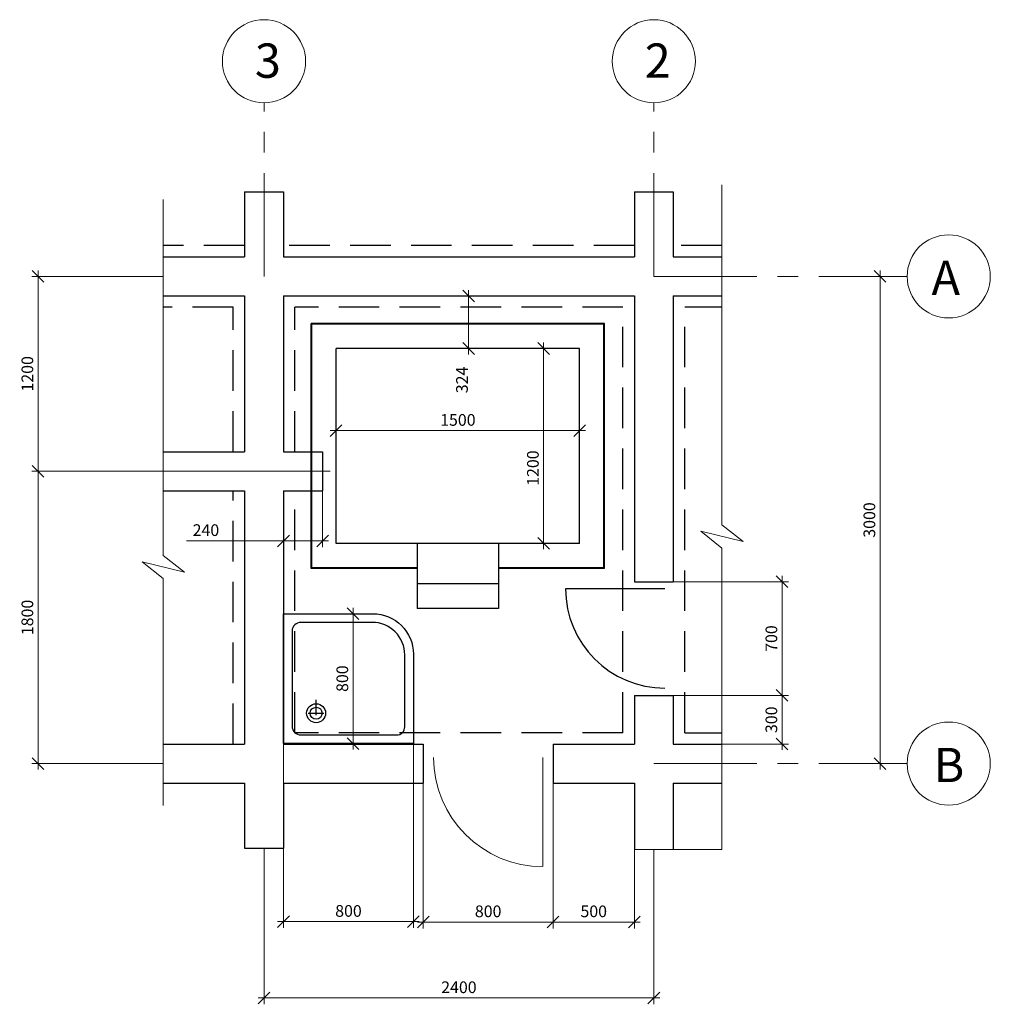
# Model space of a CAD drawing. Extents: x -202835 to -53443, y 46869 to 143829.
# Drawn here: x -116455 to -110479, y 74703 to 80766 of the extents above; entities that cross this region are included whole.
import ezdxf

# ---------------------------------------------------------------- set-up
doc = ezdxf.new("R2010")
doc.units = 0
doc.header["$MEASUREMENT"] = 0
for name, pattern in [('CENTERX2', [101.6, 63.5, -12.7, 12.7, -12.7]), ('DASHDOT', [25.4, 12.7, -6.35, 0, -6.35]), ('DASHED2', [0.375, 0.25, -0.125])]:
    doc.linetypes.add(name, pattern=pattern)
doc.layers.get('0').update_dxf_attribs({"color": 4, "linetype": 'CONTINUOUS'})
doc.layers.get('Defpoints').update_dxf_attribs({"linetype": 'CONTINUOUS'})
for name, color, linetype in [('Dim', 4, 'CONTINUOUS'), ('Ramka', 5, 'CONTINUOUS'), ('SANTEHNIKA', 6, 'CONTINUOUS'), ('Wall', 7, 'CONTINUOUS')]:
    doc.layers.add(name, color=color, linetype=linetype)
doc.layers.add('оси', color=1, linetype='DASHDOT', lineweight=13)
doc.styles.add('KATYA', font='TIMES.TTF', dxfattribs={"height": 300})
doc.dimstyles.new('r', dxfattribs={"dimtxt": 120, "dimasz": 120, "dimexe": 65, "dimexo": 0, "dimgap": 50, "dimtad": 1, "dimdec": 0, "dimzin": 12, "dimdsep": 46, "dimtxsty": 'Standard', "dimblk1": 'OBLIQUE', "dimblk2": 'OBLIQUE', "dimsah": 1, "dimcen": 45, "dimdle": 60, "dimclrd": 256, "dimclre": 256, "dimclrt": 256, "dimadec": 0, "dimazin": 0, "dimtfac": 1, "dimtdec": 0, "dimtmove": 1, "dimatfit": 2, "dimldrblk": 'OBLIQUE', "dimfxl": 0, "dimtolj": 1, "dimtzin": 0, "dimlwd": 9, "dimlwe": 9, "dimarcsym": 0})

# ---------------------------------------------------------------- blocks, each defined once
blk = doc.blocks.new('_OBLIQUE')
at = {"color": 0, "linetype": 'ByBlock'}
blk.add_line((-0.5, -0.5), (0.5, 0.5), dxfattribs=at)
blk = doc.blocks.new('*D260')
at = {"layer": 'Defpoints', "color": 0, "linetype": 'Continuous', "ltscale": 1000}
for p in [(-112430.9, 76605.3), (-111761.2, 76605.3), (-112430.9, 76305.3)]:
    blk.add_point(p, dxfattribs=at)
at = {"layer": 'SANTEHNIKA', "linetype": 'Continuous', "lineweight": 9, "ltscale": 1000}
for p, q in [((-111761.2, 76269.3), (-111761.2, 76641.3)), ((-112430.9, 76605.3), (-111722.2, 76605.3)), ((-112430.9, 76305.3), (-111722.2, 76305.3))]:
    blk.add_line(p, q, dxfattribs=at)
at = {"layer": 'SANTEHNIKA', "linetype": 'Continuous', "lineweight": 9, "ltscale": 1000, "xscale": 72, "yscale": 72, "zscale": 72}
for p, rotation in [((-111761.2, 76605.3), 90), ((-111761.2, 76305.3), 270)]:
    blk.add_blockref('_OBLIQUE', p, dxfattribs=dict(at, rotation=rotation))
at = {"layer": 'SANTEHNIKA', "linetype": 'Continuous', "ltscale": 1000, "insert": (-111827.2, 76455.3), "char_height": 72, "attachment_point": 5, "rotation": 90}
blk.add_mtext('\\A1;300', dxfattribs=at)
blk = doc.blocks.new('*D261')
at = {"layer": 'Defpoints', "color": 0, "linetype": 'Continuous', "ltscale": 1000}
for p in [(-112430.9, 77305.3), (-111761.2, 77305.3), (-112333.6, 76605.3)]:
    blk.add_point(p, dxfattribs=at)
at = {"layer": 'SANTEHNIKA', "linetype": 'Continuous', "lineweight": 9, "ltscale": 1000}
for p, q in [((-112430.9, 77305.3), (-111722.2, 77305.3)), ((-111761.2, 76569.3), (-111761.2, 77341.3)), ((-112333.6, 76605.3), (-111722.2, 76605.3))]:
    blk.add_line(p, q, dxfattribs=at)
at = {"layer": 'SANTEHNIKA', "linetype": 'Continuous', "lineweight": 9, "ltscale": 1000, "xscale": 72, "yscale": 72, "zscale": 72}
for p, rotation in [((-111761.2, 77305.3), 90), ((-111761.2, 76605.3), 270)]:
    blk.add_blockref('_OBLIQUE', p, dxfattribs=dict(at, rotation=rotation))
at = {"layer": 'SANTEHNIKA', "linetype": 'Continuous', "ltscale": 1000, "insert": (-111827.2, 76955.3), "char_height": 72, "attachment_point": 5, "rotation": 90}
blk.add_mtext('\\A1;700', dxfattribs=at)
blk = doc.blocks.new('*D262')
at = {"layer": 'Defpoints', "color": 0, "linetype": 'Continuous', "ltscale": 1000}
for p in [(-113170.9, 76065.3), (-112670.9, 76065.3), (-113170.9, 75209.8)]:
    blk.add_point(p, dxfattribs=at)
at = {"layer": 'SANTEHNIKA', "linetype": 'Continuous', "lineweight": 9, "ltscale": 1000}
for p, q in [((-113170.9, 76065.3), (-113170.9, 75170.8)), ((-112670.9, 76065.3), (-112670.9, 75170.8)), ((-112634.9, 75209.8), (-113206.9, 75209.8))]:
    blk.add_line(p, q, dxfattribs=at)
at = {"layer": 'SANTEHNIKA', "linetype": 'Continuous', "lineweight": 9, "ltscale": 1000, "xscale": 72, "yscale": 72, "zscale": 72, "rotation": 180}
blk.add_blockref('_OBLIQUE', (-113170.9, 75209.8), dxfattribs=at)
at = {"layer": 'SANTEHNIKA', "linetype": 'Continuous', "lineweight": 9, "ltscale": 1000, "xscale": 72, "yscale": 72, "zscale": 72}
blk.add_blockref('_OBLIQUE', (-112670.9, 75209.8), dxfattribs=at)
at = {"layer": 'SANTEHNIKA', "linetype": 'Continuous', "ltscale": 1000, "insert": (-112920.9, 75275.8), "char_height": 72, "attachment_point": 5}
blk.add_mtext('\\A1;500', dxfattribs=at)
blk = doc.blocks.new('*D263')
at = {"layer": 'Defpoints', "color": 0, "linetype": 'Continuous', "ltscale": 1000}
for p in [(-113970.9, 76065.3), (-113170.9, 76065.3), (-113970.9, 75209.8)]:
    blk.add_point(p, dxfattribs=at)
at = {"layer": 'SANTEHNIKA', "linetype": 'Continuous', "lineweight": 9, "ltscale": 1000}
for p, q in [((-113970.9, 76065.3), (-113970.9, 75170.8)), ((-113170.9, 76065.3), (-113170.9, 75170.8)), ((-113134.9, 75209.8), (-114006.9, 75209.8))]:
    blk.add_line(p, q, dxfattribs=at)
at = {"layer": 'SANTEHNIKA', "linetype": 'Continuous', "lineweight": 9, "ltscale": 1000, "xscale": 72, "yscale": 72, "zscale": 72, "rotation": 180}
blk.add_blockref('_OBLIQUE', (-113970.9, 75209.8), dxfattribs=at)
at = {"layer": 'SANTEHNIKA', "linetype": 'Continuous', "lineweight": 9, "ltscale": 1000, "xscale": 72, "yscale": 72, "zscale": 72}
blk.add_blockref('_OBLIQUE', (-113170.9, 75209.8), dxfattribs=at)
at = {"layer": 'SANTEHNIKA', "linetype": 'Continuous', "ltscale": 1000, "insert": (-113570.9, 75275.8), "char_height": 72, "attachment_point": 5}
blk.add_mtext('\\A1;800', dxfattribs=at)
blk = doc.blocks.new('*D264')
at = {"layer": 'Defpoints', "color": 0, "linetype": 'Continuous', "ltscale": 1000}
for p in [(-114950.9, 75665.3), (-112550.9, 75656.9), (-114950.9, 74742.4)]:
    blk.add_point(p, dxfattribs=at)
at = {"layer": 'SANTEHNIKA', "linetype": 'Continuous', "lineweight": 9, "ltscale": 1000}
for p, q in [((-114950.9, 75665.3), (-114950.9, 74703.4)), ((-112550.9, 75656.9), (-112550.9, 74703.4)), ((-112514.9, 74742.4), (-114986.9, 74742.4))]:
    blk.add_line(p, q, dxfattribs=at)
at = {"layer": 'SANTEHNIKA', "linetype": 'Continuous', "lineweight": 9, "ltscale": 1000, "xscale": 72, "yscale": 72, "zscale": 72, "rotation": 180}
blk.add_blockref('_OBLIQUE', (-114950.9, 74742.4), dxfattribs=at)
at = {"layer": 'SANTEHNIKA', "linetype": 'Continuous', "lineweight": 9, "ltscale": 1000, "xscale": 72, "yscale": 72, "zscale": 72}
blk.add_blockref('_OBLIQUE', (-112550.9, 74742.4), dxfattribs=at)
at = {"layer": 'SANTEHNIKA', "linetype": 'Continuous', "ltscale": 1000, "insert": (-113750.9, 74808.4), "char_height": 72, "attachment_point": 5}
blk.add_mtext('\\A1;2400', dxfattribs=at)
blk = doc.blocks.new('*D265')
at = {"layer": 'Defpoints', "color": 0, "linetype": 'Continuous', "ltscale": 1000}
for p in [(-116341.8, 77985.3), (-114542.9, 77985.3), (-115571.7, 76185.3)]:
    blk.add_point(p, dxfattribs=at)
at = {"layer": 'SANTEHNIKA', "linetype": 'Continuous', "lineweight": 9, "ltscale": 1000}
for p, q in [((-114542.9, 77985.3), (-116380.8, 77985.3)), ((-116341.8, 76149.3), (-116341.8, 78021.3)), ((-115571.7, 76185.3), (-116380.8, 76185.3))]:
    blk.add_line(p, q, dxfattribs=at)
at = {"layer": 'SANTEHNIKA', "linetype": 'Continuous', "lineweight": 9, "ltscale": 1000, "xscale": 72, "yscale": 72, "zscale": 72}
for p, rotation in [((-116341.8, 77985.3), 90), ((-116341.8, 76185.3), 270)]:
    blk.add_blockref('_OBLIQUE', p, dxfattribs=dict(at, rotation=rotation))
at = {"layer": 'SANTEHNIKA', "linetype": 'Continuous', "ltscale": 1000, "insert": (-116407.8, 77085.3), "char_height": 72, "attachment_point": 5, "rotation": 90}
blk.add_mtext('\\A1;1800', dxfattribs=at)
blk = doc.blocks.new('*D266')
at = {"layer": 'Defpoints', "color": 0, "linetype": 'Continuous', "ltscale": 1000}
for p in [(-116341.8, 79185.3), (-115571.7, 79185.3), (-115493.9, 77985.3)]:
    blk.add_point(p, dxfattribs=at)
at = {"layer": 'SANTEHNIKA', "linetype": 'Continuous', "lineweight": 9, "ltscale": 1000}
for p, q in [((-115571.7, 79185.3), (-116380.8, 79185.3)), ((-116341.8, 77949.3), (-116341.8, 79221.3)), ((-115493.9, 77985.3), (-116380.8, 77985.3))]:
    blk.add_line(p, q, dxfattribs=at)
at = {"layer": 'SANTEHNIKA', "linetype": 'Continuous', "lineweight": 9, "ltscale": 1000, "xscale": 72, "yscale": 72, "zscale": 72}
for p, rotation in [((-116341.8, 79185.3), 90), ((-116341.8, 77985.3), 270)]:
    blk.add_blockref('_OBLIQUE', p, dxfattribs=dict(at, rotation=rotation))
at = {"layer": 'SANTEHNIKA', "linetype": 'Continuous', "ltscale": 1000, "insert": (-116407.8, 78585.3), "char_height": 72, "attachment_point": 5, "rotation": 90}
blk.add_mtext('\\A1;1200', dxfattribs=at)
blk = doc.blocks.new('*D267')
at = {"layer": 'Defpoints', "color": 0, "linetype": 'Continuous', "ltscale": 1000}
for p in [(-111195.3, 79185.3), (-111195.3, 76185.3), (-111157.8, 76185.3)]:
    blk.add_point(p, dxfattribs=at)
at = {"layer": 'SANTEHNIKA', "linetype": 'Continuous', "lineweight": 9, "ltscale": 1000}
for p, q in [((-111195.3, 79185.3), (-111118.8, 79185.3)), ((-111157.8, 79221.3), (-111157.8, 76149.3)), ((-111195.3, 76185.3), (-111118.8, 76185.3))]:
    blk.add_line(p, q, dxfattribs=at)
at = {"layer": 'SANTEHNIKA', "linetype": 'Continuous', "lineweight": 9, "ltscale": 1000, "xscale": 72, "yscale": 72, "zscale": 72}
for p, rotation in [((-111157.8, 79185.3), 90), ((-111157.8, 76185.3), 270)]:
    blk.add_blockref('_OBLIQUE', p, dxfattribs=dict(at, rotation=rotation))
at = {"layer": 'SANTEHNIKA', "linetype": 'Continuous', "ltscale": 1000, "insert": (-111223.8, 77685.3), "char_height": 72, "attachment_point": 5, "rotation": 90}
blk.add_mtext('\\A1;3000', dxfattribs=at)
blk = doc.blocks.new('*D268')
at = {"layer": 'Defpoints', "color": 0, "linetype": 'Continuous', "ltscale": 1000}
for p in [(-114495.9, 77108.5), (-114495.9, 76308.5), (-114402.8, 76308.5)]:
    blk.add_point(p, dxfattribs=at)
at = {"layer": 'SANTEHNIKA', "linetype": 'Continuous', "lineweight": 9, "ltscale": 1000}
for p, q in [((-114402.8, 77144.5), (-114402.8, 76272.5)), ((-114495.9, 77108.5), (-114363.8, 77108.5)), ((-114495.9, 76308.5), (-114363.8, 76308.5))]:
    blk.add_line(p, q, dxfattribs=at)
at = {"layer": 'SANTEHNIKA', "linetype": 'Continuous', "lineweight": 9, "ltscale": 1000, "xscale": 72, "yscale": 72, "zscale": 72}
for p, rotation in [((-114402.8, 77108.5), 90), ((-114402.8, 76308.5), 270)]:
    blk.add_blockref('_OBLIQUE', p, dxfattribs=dict(at, rotation=rotation))
at = {"layer": 'SANTEHNIKA', "linetype": 'Continuous', "ltscale": 1000, "insert": (-114468.8, 76708.5), "char_height": 72, "attachment_point": 5, "rotation": 90}
blk.add_mtext('\\A1;800', dxfattribs=at)
blk = doc.blocks.new('*D269')
at = {"layer": 'Defpoints', "color": 0, "linetype": 'Continuous', "ltscale": 1000}
for p in [(-114830.9, 76708.5), (-114030.9, 76708.5), (-114030.9, 75212.2)]:
    blk.add_point(p, dxfattribs=at)
at = {"layer": 'SANTEHNIKA', "linetype": 'Continuous', "lineweight": 9, "ltscale": 1000}
for p, q in [((-114830.9, 76708.5), (-114830.9, 75173.2)), ((-114030.9, 76708.5), (-114030.9, 75173.2)), ((-114866.9, 75212.2), (-113994.9, 75212.2))]:
    blk.add_line(p, q, dxfattribs=at)
at = {"layer": 'SANTEHNIKA', "linetype": 'Continuous', "lineweight": 9, "ltscale": 1000, "xscale": 72, "yscale": 72, "zscale": 72, "rotation": 180}
blk.add_blockref('_OBLIQUE', (-114830.9, 75212.2), dxfattribs=at)
at = {"layer": 'SANTEHNIKA', "linetype": 'Continuous', "lineweight": 9, "ltscale": 1000, "xscale": 72, "yscale": 72, "zscale": 72}
blk.add_blockref('_OBLIQUE', (-114030.9, 75212.2), dxfattribs=at)
at = {"layer": 'SANTEHNIKA', "linetype": 'Continuous', "ltscale": 1000, "insert": (-114430.9, 75278.2), "char_height": 72, "attachment_point": 5}
blk.add_mtext('\\A1;800', dxfattribs=at)
blk = doc.blocks.new('*D278')
at = {"layer": 'Defpoints', "color": 0, "linetype": 'Continuous', "ltscale": 1000}
for p in [(-114830.9, 77865.3), (-114590.4, 77865.3), (-114590.4, 77556.9)]:
    blk.add_point(p, dxfattribs=at)
at = {"layer": 'SANTEHNIKA', "linetype": 'Continuous', "lineweight": 9, "ltscale": 1000}
for p, q in [((-114830.9, 77865.3), (-114830.9, 77517.9)), ((-114590.4, 77865.3), (-114590.4, 77517.9)), ((-115428.6, 77556.9), (-114830.9, 77556.9)), ((-114866.9, 77556.9), (-114554.4, 77556.9))]:
    blk.add_line(p, q, dxfattribs=at)
at = {"layer": 'SANTEHNIKA', "linetype": 'Continuous', "lineweight": 9, "ltscale": 1000, "xscale": 72, "yscale": 72, "zscale": 72, "rotation": 180}
blk.add_blockref('_OBLIQUE', (-114830.9, 77556.9), dxfattribs=at)
at = {"layer": 'SANTEHNIKA', "linetype": 'Continuous', "lineweight": 9, "ltscale": 1000, "xscale": 72, "yscale": 72, "zscale": 72}
blk.add_blockref('_OBLIQUE', (-114590.4, 77556.9), dxfattribs=at)
at = {"layer": 'SANTEHNIKA', "linetype": 'Continuous', "ltscale": 1000, "insert": (-115308.6, 77622.9), "char_height": 72, "attachment_point": 5}
blk.add_mtext('\\A1;240', dxfattribs=at)
blk = doc.blocks.new('*D279')
at = {"layer": 'Defpoints', "color": 0, "linetype": 'Continuous', "ltscale": 1000}
for p in [(-113338.8, 78741.3), (-113336.2, 77541.3), (-113229.5, 77541.3)]:
    blk.add_point(p, dxfattribs=at)
at = {"layer": 'SANTEHNIKA', "linetype": 'Continuous', "lineweight": 9, "ltscale": 1000}
for p, q in [((-113229.5, 78777.3), (-113229.5, 77505.3)), ((-113338.8, 78741.3), (-113190.5, 78741.3)), ((-113336.2, 77541.3), (-113190.5, 77541.3))]:
    blk.add_line(p, q, dxfattribs=at)
at = {"layer": 'SANTEHNIKA', "linetype": 'Continuous', "lineweight": 9, "ltscale": 1000, "xscale": 72, "yscale": 72, "zscale": 72}
for p, rotation in [((-113229.5, 78741.3), 90), ((-113229.5, 77541.3), 270)]:
    blk.add_blockref('_OBLIQUE', p, dxfattribs=dict(at, rotation=rotation))
at = {"layer": 'SANTEHNIKA', "linetype": 'Continuous', "ltscale": 1000, "insert": (-113295.5, 78004.8), "char_height": 72, "attachment_point": 5, "rotation": 90}
blk.add_mtext('\\A1;1200', dxfattribs=at)
blk = doc.blocks.new('*D280')
at = {"layer": 'Defpoints', "color": 0, "linetype": 'Continuous', "ltscale": 1000}
for p in [(-113007.8, 78508.8), (-114506.9, 78484.3), (-113007.8, 78235.5)]:
    blk.add_point(p, dxfattribs=at)
at = {"layer": 'SANTEHNIKA', "linetype": 'Continuous', "lineweight": 9, "ltscale": 1000}
for p, q in [((-113007.8, 78508.8), (-113007.8, 78196.5)), ((-114506.9, 78484.3), (-114506.9, 78196.5)), ((-114542.9, 78235.5), (-112971.8, 78235.5))]:
    blk.add_line(p, q, dxfattribs=at)
at = {"layer": 'SANTEHNIKA', "linetype": 'Continuous', "lineweight": 9, "ltscale": 1000, "xscale": 72, "yscale": 72, "zscale": 72, "rotation": 180}
blk.add_blockref('_OBLIQUE', (-114506.9, 78235.5), dxfattribs=at)
at = {"layer": 'SANTEHNIKA', "linetype": 'Continuous', "lineweight": 9, "ltscale": 1000, "xscale": 72, "yscale": 72, "zscale": 72}
blk.add_blockref('_OBLIQUE', (-113007.8, 78235.5), dxfattribs=at)
at = {"layer": 'SANTEHNIKA', "linetype": 'Continuous', "ltscale": 1000, "insert": (-113757.4, 78301.5), "char_height": 72, "attachment_point": 5}
blk.add_mtext('\\A1;1500', dxfattribs=at)
blk = doc.blocks.new('*D288')
at = {"layer": 'Defpoints', "color": 0, "linetype": 'Continuous', "ltscale": 1000}
for p in [(-113690.9, 79065.3), (-113666, 79065.3), (-113666, 78741.3)]:
    blk.add_point(p, dxfattribs=at)
at = {"layer": 'SANTEHNIKA', "linetype": 'Continuous', "lineweight": 9, "ltscale": 1000}
for p, q in [((-113666, 79065.3), (-113729.9, 79065.3)), ((-113690.9, 78705.3), (-113690.9, 79101.3)), ((-113666, 78741.3), (-113729.9, 78741.3))]:
    blk.add_line(p, q, dxfattribs=at)
at = {"layer": 'SANTEHNIKA', "linetype": 'Continuous', "lineweight": 9, "ltscale": 1000, "xscale": 72, "yscale": 72, "zscale": 72}
for p, rotation in [((-113690.9, 79065.3), 90), ((-113690.9, 78741.3), 270)]:
    blk.add_blockref('_OBLIQUE', p, dxfattribs=dict(at, rotation=rotation))
at = {"layer": 'SANTEHNIKA', "linetype": 'Continuous', "ltscale": 1000, "insert": (-113732, 78547.7), "char_height": 72, "attachment_point": 5, "rotation": 90}
blk.add_mtext('\\A1;324', dxfattribs=at)

msp = doc.modelspace()

# ---------------------------------------------------------------- linework, layer by layer
at = {"layer": 'Dim', "color": 5, "linetype": 'DASHED2', "ltscale": 1000}
for p, q in [((-112740.9, 78995.3), (-114760.9, 78995.3)), ((-114760.9, 78105.3), (-114760.9, 78995.3)), ((-112740.9, 76375.3), (-112740.9, 78995.3)), ((-114760.9, 76375.3), (-114760.9, 77865.3)), ((-112740.9, 76375.3), (-114760.9, 76375.3))]:
    msp.add_line(p, q, dxfattribs=at)
at = {"layer": 'Dim', "color": 2, "linetype": 'Continuous', "ltscale": 1000}
msp.add_line((-112483.2, 77261.8), (-113094.5, 77261.8), dxfattribs=at)
msp.add_arc((-112483.2, 77261.8), 611.3, 180, 270, dxfattribs=at)
at = {"layer": 'SANTEHNIKA', "color": 5, "linetype": 'DASHED2', "ltscale": 1000}
for p, q in [((-115070.9, 79375.3), (-115571.7, 79375.3)), ((-112670.9, 79375.3), (-114830.9, 79375.3)), ((-112132.1, 79375.3), (-112430.9, 79375.3)), ((-115140.9, 78995.3), (-115571.7, 78995.3)), ((-115140.9, 78105.3), (-115140.9, 78995.3)), ((-112132.1, 78995.3), (-112360.9, 78995.3)), ((-112360.9, 76375.3), (-112360.9, 78995.3)), ((-115140.9, 76305.3), (-115140.9, 77865.3)), ((-112360.9, 76375.3), (-112132.1, 76375.3))]:
    msp.add_line(p, q, dxfattribs=at)
at = {"layer": 'SANTEHNIKA', "color": 2, "linetype": 'ByBlock', "ltscale": 1000}
for p, q in [((-112853.8, 78895.3), (-114660.9, 78895.3)), ((-114660.9, 77387.3), (-114660.9, 78895.3)), ((-112857.8, 78891.3), (-114656.9, 78891.3)), ((-114656.9, 77391.3), (-114656.9, 78891.3)), ((-112857.8, 77391.3), (-112857.8, 78895.3)), ((-112853.8, 77387.3), (-112853.8, 78895.3)), ((-113007.8, 78741.3), (-114506.9, 78741.3)), ((-114506.9, 77541.3), (-114506.9, 78741.3)), ((-113007.8, 77541.3), (-113007.8, 78741.3)), ((-113007.8, 77541.3), (-114506.9, 77541.3)), ((-114007.4, 77541.3), (-114007.4, 77141.3)), ((-113507.4, 77541.3), (-113507.4, 77141.3)), ((-114007.4, 77387.3), (-114660.9, 77387.3)), ((-114007.4, 77391.3), (-114656.9, 77391.3)), ((-112857.8, 77391.3), (-113507.4, 77391.3)), ((-112853.8, 77387.3), (-113507.4, 77387.3)), ((-113507.4, 77291.3), (-114007.4, 77291.3)), ((-113507.4, 77141.3), (-114007.4, 77141.3))]:
    msp.add_line(p, q, dxfattribs=at)
at = {"layer": 'SANTEHNIKA'}
for p, q in [((-114630.2, 76483), (-114630.2, 76579)), ((-114678.2, 76495.5), (-114582.2, 76495.5))]:
    msp.add_line(p, q, dxfattribs=at)
for points in [[(-114830.9, 76308.5), (-114830.9, 77108.5), (-114280.9, 77108.5, -0.414214), (-114030.9, 76858.5), (-114030.9, 76308.5)], [(-114777.6, 77001.8), (-114777.6, 76415.2, 0.414214), (-114724.3, 76361.8), (-114134.3, 76361.8, 0.414214), (-114084.3, 76411.8), (-114084.3, 76855.2, 0.414214), (-114284.3, 77055.2), (-114724.3, 77055.2, 0.414214)]]:
    msp.add_lwpolyline(points, format="xyb", close=True, dxfattribs=at)
for radius in [58.4, 37.1]:
    msp.add_circle((-114630.2, 76495.5), radius, dxfattribs=at)
at = {"layer": 'Wall', "linetype": 'Continuous', "ltscale": 1000}
for p, q in [((-115070.9, 79705.3), (-115070.9, 79305.3)), ((-115070.9, 79705.3), (-114830.9, 79705.3)), ((-114830.9, 79705.3), (-114830.9, 79305.3)), ((-112670.9, 79705.3), (-112670.9, 79305.3)), ((-112670.9, 79705.3), (-112430.9, 79705.3)), ((-112430.9, 79705.3), (-112430.9, 79305.3)), ((-115571.7, 79305.3), (-115070.9, 79305.3)), ((-114830.9, 79305.3), (-112670.9, 79305.3)), ((-112430.9, 79305.3), (-112132.1, 79305.3)), ((-115571.7, 79065.3), (-115070.9, 79065.3)), ((-115070.9, 79065.3), (-115070.9, 78105.3)), ((-114830.9, 79065.3), (-114830.9, 78105.3)), ((-114830.9, 79065.3), (-112670.9, 79065.3)), ((-112670.9, 79065.3), (-112670.9, 77305.3)), ((-112430.9, 79065.3), (-112132.1, 79065.3)), ((-112430.9, 79065.3), (-112430.9, 77305.3)), ((-115571.7, 78105.3), (-115070.9, 78105.3)), ((-114830.9, 78105.3), (-114590.4, 78105.3)), ((-114590.4, 78105.3), (-114590.4, 77865.3)), ((-115571.7, 77865.3), (-115070.9, 77865.3)), ((-115070.9, 77865.3), (-115070.9, 76305.3)), ((-114830.9, 77865.3), (-114830.9, 76305.3)), ((-114830.9, 77865.3), (-114590.4, 77865.3)), ((-112670.9, 77305.3), (-112430.9, 77305.3)), ((-112670.9, 76605.3), (-112430.9, 76605.3)), ((-112670.9, 76605.3), (-112670.9, 76305.3)), ((-112430.9, 76605.3), (-112430.9, 76305.3)), ((-115571.7, 76305.3), (-115070.9, 76305.3)), ((-114830.9, 76305.3), (-113970.9, 76305.3)), ((-113970.9, 76305.3), (-113970.9, 76065.3)), ((-113170.9, 76305.3), (-113170.9, 76065.3)), ((-113170.9, 76305.3), (-112670.9, 76305.3)), ((-112430.9, 76305.3), (-112132.1, 76305.3)), ((-115571.7, 76065.3), (-115070.9, 76065.3)), ((-115070.9, 76065.3), (-115070.9, 75665.3)), ((-114830.9, 76065.3), (-114830.9, 75665.3)), ((-114830.9, 76065.3), (-113970.9, 76065.3)), ((-113170.9, 76065.3), (-112670.9, 76065.3)), ((-112670.9, 76065.3), (-112670.9, 75656.9)), ((-112430.9, 76065.3), (-112132.1, 76065.3)), ((-112430.9, 76065.3), (-112430.9, 75656.9)), ((-115070.9, 75665.3), (-114830.9, 75665.3))]:
    msp.add_line(p, q, dxfattribs=at)
at = {"layer": 'оси', "color": 1, "linetype": 'CENTERX2', "ltscale": 10}
for p, q in [((-114950.9, 79185.3), (-114950.9, 80253.8)), ((-112550.9, 79185.3), (-112550.9, 80253.8)), ((-112550.9, 79185.3), (-110991.3, 79185.3)), ((-112550.9, 76185.3), (-110991.3, 76185.3))]:
    msp.add_line(p, q, dxfattribs=at)
at = {"layer": 'оси', "color": 4, "linetype": 'Continuous', "ltscale": 1000}
for p, q in [((-112132.1, 79750), (-112132.1, 77655.2)), ((-115571.7, 79659.5), (-115571.7, 77467.1)), ((-111999.9, 77552.4), (-112261, 77615.7)), ((-112261, 77615.7), (-112132.1, 77512.9)), ((-112132.1, 77655.2), (-111999.9, 77552.4)), ((-112132.1, 77512.9), (-112132.1, 75656.9)), ((-115439.5, 77364.3), (-115700.7, 77427.6)), ((-115700.7, 77427.6), (-115571.7, 77324.7)), ((-115571.7, 77467.1), (-115439.5, 77364.3)), ((-115571.7, 77324.7), (-115571.7, 75928.2)), ((-112132.1, 75656.9), (-112670.9, 75656.9))]:
    msp.add_line(p, q, dxfattribs=at)
at = {"layer": 'оси', "color": 2, "linetype": 'Continuous', "ltscale": 1000}
msp.add_line((-113234.2, 76223.5), (-113234.2, 75551), dxfattribs=at)
at = {"layer": 'оси', "color": 1, "linetype": 'Continuous', "ltscale": 10}
for centre in [(-114950.9, 80509.8), (-112550.9, 80509.8), (-110735.3, 79185.3), (-110735.3, 76185.3)]:
    msp.add_circle(centre, 256, dxfattribs=at)
at = {"layer": 'оси', "color": 2, "linetype": 'Continuous', "ltscale": 1000}
msp.add_arc((-113234.2, 76223.5), 672.5, 180, 270, dxfattribs=at)

# ---------------------------------------------------------------- texts
at = {"layer": 'Ramka', "color": 1, "ltscale": 1000, "char_height": 211.2, "width": 6278, "attachment_point": 1, "style": 'KATYA'}
for s, insert in [('3', (-115006.9, 80619.3)), ('2', (-112606.9, 80619.3)), ('А', (-110841.2, 79282.4)), ('В', (-110828.8, 76282.4))]:
    msp.add_mtext(s, dxfattribs=dict(at, insert=insert))

# ---------------------------------------------------------------- dimensions: what is measured, and where the dimension line sits
at = {"layer": 'SANTEHNIKA', "color": 4, "linetype": 'Continuous', "ltscale": 1000}
for base, p1, p2, picture, middle in [((-116341.8, 79185.3), (-115493.9, 77985.3), (-115571.7, 79185.3), '*D266', (-116407.8, 78585.3)), ((-111157.8, 76185.3), (-111195.3, 79185.3), (-111195.3, 76185.3), '*D267', (-111223.8, 77685.3)), ((-116341.8, 77985.3), (-115571.7, 76185.3), (-114542.9, 77985.3), '*D265', (-116407.8, 77085.3)), ((-111761.2, 77305.3), (-112333.6, 76605.3), (-112430.9, 77305.3), '*D261', (-111827.2, 76955.3)), ((-114402.8, 76308.5), (-114495.9, 77108.5), (-114495.9, 76308.5), '*D268', (-114468.8, 76708.5)), ((-111761.2, 76605.3), (-112430.9, 76305.3), (-112430.9, 76605.3), '*D260', (-111827.2, 76455.3))]:
    dim = msp.add_linear_dim(base=base, p1=p1, p2=p2, angle=90, dimstyle='r', override={"dimscale": 0.6}, dxfattribs=at)
    dim.commit()
    dim.dimension.update_dxf_attribs({"geometry": picture, "text_midpoint": middle})
for base, p1, p2, picture, middle in [((-113690.9, 79065.3), (-113666, 78741.3), (-113666, 79065.3), '*D288', (-113666, 78547.7)), ((-113229.5, 77541.3), (-113338.8, 78741.3), (-113336.2, 77541.3), '*D279', (-113229.5, 78004.8))]:
    dim = msp.add_linear_dim(base=base, p1=p1, p2=p2, angle=90, dimstyle='r', override={"dimscale": 0.6}, dxfattribs=at)
    dim.commit()
    dim.dimension.update_dxf_attribs({"geometry": picture, "text_midpoint": middle, "dimtype": 160})
dim = msp.add_linear_dim(base=(-113007.8, 78235.5), p1=(-114506.9, 78484.3), p2=(-113007.8, 78508.8), text='1500', dimstyle='r', override={"dimscale": 0.6}, dxfattribs=at)
dim.commit()
dim.dimension.update_dxf_attribs({"geometry": '*D280', "text_midpoint": (-113757.4, 78301.5)})
dim = msp.add_linear_dim(base=(-114590.4271, 77556.9456), p1=(-114830.9212, 77865.3018), p2=(-114590.4271, 77865.3018), dimstyle='r', override={"dimscale": 0.6}, dxfattribs=at)
dim.commit()
dim.dimension.update_dxf_attribs({"geometry": '*D278', "text_midpoint": (-115308.5698, 77512.5385), "dimtype": 160})
for base, p1, p2, picture, middle in [((-114030.9, 75212.2), (-114830.9, 76708.5), (-114030.9, 76708.5), '*D269', (-114430.9, 75278.2)), ((-113970.9, 75209.8), (-113170.9, 76065.3), (-113970.9, 76065.3), '*D263', (-113570.9, 75275.8)), ((-113170.9, 75209.8), (-112670.9, 76065.3), (-113170.9, 76065.3), '*D262', (-112920.9, 75275.8)), ((-114950.9, 74742.4), (-112550.9, 75656.9), (-114950.9, 75665.3), '*D264', (-113750.9, 74808.4))]:
    dim = msp.add_linear_dim(base=base, p1=p1, p2=p2, dimstyle='r', override={"dimscale": 0.6}, dxfattribs=at)
    dim.commit()
    dim.dimension.update_dxf_attribs({"geometry": picture, "text_midpoint": middle})

doc.saveas('drawing.dxf')
